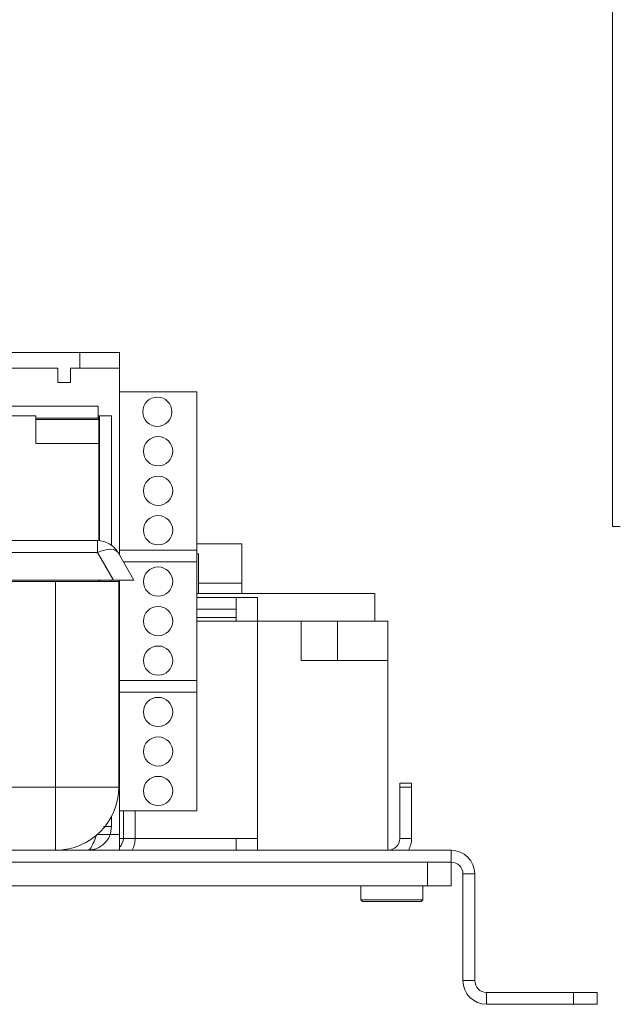
# Model space of a CAD drawing. Units: millimetres. Extents: x 29 to 5491, y 69 to 4023.
# Drawn here: x 4823 to 4931, y 1723 to 1901 of the extents above; entities that cross this region are included whole.
import ezdxf

# ---------------------------------------------------------------- set-up
doc = ezdxf.new("R2010")
doc.units = ezdxf.units.MM
doc.header["$LTSCALE"] = 20

msp = doc.modelspace()

# ---------------------------------------------------------------- linework, layer by layer
at = {"color": 7, "linetype": 'Continuous', "lineweight": 15}
for p, q in [((4930.610017, 1809.585454), (4930.610017, 2069.585454)), ((4834.2892807, 1841.0218157), (4817.1464236, 1841.0218157)), ((4834.2892807, 1841.0218157), (4834.2892807, 1838.1646729)), ((4841.4321378, 1841.0218157), (4834.2892807, 1841.0218157)), ((4841.4321378, 1841.0218157), (4841.4321378, 1838.1646729)), ((4817.1464236, 1838.1646729), (4830.2892807, 1838.1646729)), ((4830.2892807, 1838.1646729), (4830.2892807, 1835.5932443)), ((4832.574995, 1835.5932443), (4832.574995, 1838.1646729)), ((4832.574995, 1838.1646729), (4834.2892807, 1838.1646729)), ((4834.2892807, 1838.1646729), (4841.4321378, 1838.1646729)), ((4841.4321378, 1833.8789586), (4841.4321378, 1838.1646729)), ((4830.2892807, 1835.5932443), (4832.574995, 1835.5932443)), ((4855.4321378, 1833.8789586), (4841.4321378, 1833.8789586)), ((4841.4321378, 1833.8789586), (4841.4321378, 1805.30753)), ((4855.4321378, 1833.8789586), (4855.4321378, 1805.30753)), ((4698.1464236, 1831.30753), (4837.574995, 1831.30753)), ((4837.574995, 1831.30753), (4837.574995, 1829.1646729)), ((4698.0035664, 1829.5932443), (4826.2892807, 1829.5932443)), ((4826.2892807, 1829.5932443), (4826.2892807, 1824.5932443)), ((4826.2892807, 1829.1646729), (4837.574995, 1829.1646729)), ((4837.7178521, 1828.8789586), (4826.2892807, 1828.8789586)), ((4837.7178521, 1829.5932443), (4837.574995, 1829.5932443)), ((4837.7178521, 1829.5932443), (4837.7178521, 1828.8789586)), ((4837.7178521, 1828.8789586), (4837.7178521, 1824.5932443)), ((4837.8607093, 1807.0039681), (4837.8607093, 1829.5932443)), ((4837.8607093, 1829.5932443), (4840.0035664, 1829.5932443)), ((4840.0035664, 1829.5932443), (4840.0035664, 1806.192739)), ((4837.7178521, 1824.5932443), (4826.2892807, 1824.5932443)), ((4837.7178521, 1807.0146423), (4837.7178521, 1824.5932443)), ((4932.0385884, 1809.585454), (4930.610017, 1809.585454)), ((4702.3161409, 1807.0218157), (4837.4699911, 1807.0218157)), ((4837.4699911, 1804.8789586), (4837.4699911, 1807.0218157)), ((4855.4321378, 1805.30753), (4841.4321378, 1805.30753)), ((4841.4321378, 1804.4448906), (4841.4321378, 1805.30753)), ((4863.574995, 1806.4503871), (4855.4321378, 1806.4503871)), ((4863.574995, 1806.4503871), (4855.4321378, 1806.4503871)), ((4855.4321378, 1805.30753), (4855.4321378, 1803.1646729)), ((4863.574995, 1806.4503871), (4863.574995, 1799.30753)), ((4837.4699911, 1804.8789586), (4702.3161409, 1804.8789586)), ((4840.3567425, 1799.8789586), (4837.4699911, 1804.8789586)), ((4841.1815286, 1804.8789586), (4844.0682799, 1799.8789586)), ((4855.7178521, 1804.5932443), (4855.4321378, 1804.5932443)), ((4855.7178521, 1804.5932443), (4855.7178521, 1797.4503871)), ((4855.4321378, 1803.1646729), (4842.1712719, 1803.1646729)), ((4855.4321378, 1803.1646729), (4855.4321378, 1781.7361014)), ((4840.3567425, 1799.8789586), (4699.4293896, 1799.8789586)), ((4709.893066, 1799.5932443), (4829.893066, 1799.5932443)), ((4829.893066, 1762.4503871), (4829.893066, 1799.5932443)), ((4829.893066, 1799.5932443), (4841.3216375, 1799.5932443)), ((4837.7178521, 1799.5932443), (4837.7178521, 1799.8789586)), ((4837.8607093, 1799.5932443), (4837.8607093, 1799.8789586)), ((4840.0035664, 1799.8789586), (4840.0035664, 1799.5932443)), ((4844.0682799, 1799.8789586), (4840.3567425, 1799.8789586)), ((4841.3216375, 1799.5932443), (4841.3216375, 1762.4503871)), ((4841.4321378, 1799.8789586), (4841.4321378, 1781.7361014)), ((4855.7178521, 1799.30753), (4863.574995, 1799.30753)), ((4863.574995, 1799.3161275), (4863.574995, 1797.4503871)), ((4855.4321378, 1797.4503871), (4887.6464236, 1797.4503871)), ((4862.574995, 1796.7256616), (4855.4321378, 1796.7256616)), ((4866.4321378, 1796.7361014), (4862.574995, 1796.7361014)), ((4862.574995, 1796.7361014), (4862.574995, 1792.4503871)), ((4866.4321378, 1792.4503871), (4866.4321378, 1796.7361014)), ((4887.6464236, 1797.4503871), (4887.6464236, 1792.4503871)), ((4862.574995, 1794.5880244), (4855.4321378, 1794.5880244)), ((4862.574995, 1793.1148779), (4855.4321378, 1793.1148779)), ((4855.4321378, 1792.4503871), (4862.574995, 1792.4503871)), ((4862.574995, 1792.4503871), (4866.4321378, 1792.4503871)), ((4866.4321378, 1792.4503871), (4874.2892807, 1792.4503871)), ((4866.4321378, 1792.4503871), (4866.4321378, 1753.1646729)), ((4874.2892807, 1785.30753), (4874.2892807, 1792.4503871)), ((4880.8607093, 1792.4503871), (4874.2892807, 1792.4503871)), ((4880.8607093, 1785.30753), (4880.8607093, 1792.4503871)), ((4890.0035664, 1792.4503871), (4880.8607093, 1792.4503871)), ((4890.0035664, 1785.30753), (4890.0035664, 1792.4503871)), ((4874.2892807, 1785.30753), (4890.0035664, 1785.30753)), ((4890.0035664, 1751.0218157), (4890.0035664, 1785.30753)), ((4855.4321378, 1781.7361014), (4841.4321378, 1781.7361014)), ((4841.4321378, 1779.5932443), (4841.4321378, 1781.7361014)), ((4855.4321378, 1781.7361014), (4855.4321378, 1779.5932443)), ((4855.4321378, 1779.5932443), (4841.4321378, 1779.5932443)), ((4841.4321378, 1779.5932443), (4841.4321378, 1758.1646729)), ((4855.4321378, 1779.5932443), (4855.4321378, 1758.1646729)), ((4892.1464236, 1763.1646729), (4894.2892807, 1763.1646729)), ((4892.1464236, 1762.4503871), (4892.1464236, 1763.1646729)), ((4894.2892807, 1763.1646729), (4894.2892807, 1762.4503871)), ((4709.893066, 1762.4503871), (4829.893066, 1762.4503871)), ((4829.893066, 1762.4503871), (4829.893066, 1751.0218157)), ((4841.3216375, 1762.4503871), (4829.893066, 1762.4503871)), ((4892.1464236, 1762.4503871), (4892.1464236, 1753.1646729)), ((4894.2892807, 1762.4503871), (4892.1464236, 1762.4503871)), ((4894.2892807, 1762.4503871), (4894.2892807, 1753.1646729)), ((4855.4321378, 1758.1646729), (4841.4321378, 1758.1646729)), ((4841.4321378, 1753.8789586), (4841.4321378, 1758.1646729)), ((4842.1464236, 1758.1646729), (4842.1464236, 1753.1646729)), ((4844.2892807, 1758.1646729), (4844.2892807, 1753.1646729)), ((4840.0035664, 1757.1221579), (4840.0035664, 1755.30753)), ((4841.4321378, 1753.8789586), (4837.4523555, 1753.8789586)), ((4838.5754101, 1755.30753), (4840.0035664, 1755.30753)), ((4841.4321378, 1753.8789586), (4841.4321378, 1751.0218157)), ((4842.1464236, 1753.1646729), (4844.2892807, 1753.1646729)), ((4862.574995, 1753.1646729), (4844.2892807, 1753.1646729)), ((4862.574995, 1753.1646729), (4862.574995, 1751.0218157)), ((4866.4321378, 1753.1646729), (4862.574995, 1753.1646729)), ((4866.4321378, 1751.0218157), (4866.4321378, 1753.1646729)), ((4892.1464236, 1753.1646729), (4894.2892807, 1753.1646729)), ((4901.4321378, 1751.0218157), (4687.1464236, 1751.0218157)), ((4901.4321378, 1751.0218157), (4901.4321378, 1748.8789586)), ((4901.4321378, 1748.8789586), (4687.1464236, 1748.8789586)), ((4897.1464236, 1744.5932443), (4897.1464236, 1748.8789586)), ((4901.4321378, 1748.8789586), (4901.4321378, 1744.5932443)), ((4903.574995, 1746.7361014), (4905.7178521, 1746.7361014)), ((4903.574995, 1746.7361014), (4903.574995, 1727.4503871)), ((4905.7178521, 1746.7361014), (4905.7178521, 1727.4503871)), ((4897.1464236, 1744.5932443), (4797.1073517, 1744.5932443)), ((4885.0964236, 1744.5932443), (4885.0964236, 1742.0733871)), ((4896.3392807, 1742.0733871), (4896.3392807, 1744.5932443)), ((4901.4321378, 1744.5932443), (4897.1464236, 1744.5932443)), ((4885.0964236, 1742.0733871), (4885.4337093, 1741.7361014)), ((4896.3390138, 1742.0733871), (4885.0964236, 1742.0733871)), ((4896.0017441, 1741.7361014), (4885.4337093, 1741.7361014)), ((4896.001995, 1741.7361014), (4896.3392807, 1742.0733871)), ((4905.7178521, 1727.4503871), (4903.574995, 1727.4503871)), ((4907.8607093, 1725.30753), (4907.8607093, 1723.1646729)), ((4923.574995, 1725.30753), (4907.8607093, 1725.30753)), ((4923.574995, 1723.1646729), (4923.574995, 1725.30753)), ((4923.574995, 1725.30753), (4927.8607093, 1725.30753)), ((4927.8607093, 1725.30753), (4927.8607093, 1723.1646729)), ((4923.574995, 1723.1646729), (4907.8607093, 1723.1646729)), ((4927.8607093, 1723.1646729), (4923.574995, 1723.1646729))]:
    msp.add_line(p, q, dxfattribs=at)
at = {"color": 8, "linetype": 'Continuous', "lineweight": 15}
msp.add_line((4842.1464236, 1753.1646729), (4841.4321378, 1753.1646729), dxfattribs=at)
at = {"color": 7, "linetype": 'Continuous', "lineweight": 15, "flags": 128}
msp.add_lwpolyline([(4837.4699911, 1804.8789586), (4838.0987225, 1805.1221865), (4838.710424, 1805.300785), (4839.2885272, 1805.4099165), (4839.8173735, 1805.4466251), (4840.2826387, 1805.4099165), (4840.6717206, 1805.300785), (4840.9740804, 1805.1221865), (4841.1815286, 1804.8789586)], dxfattribs=at)
at = {"color": 7, "linetype": 'Continuous', "lineweight": 15}
for centre in [(4848.2938142, 1830.30753), (4848.4321378, 1823.1646729), (4848.4321378, 1816.0218157), (4848.4321378, 1808.8789586), (4848.4321378, 1799.5932443), (4848.4321378, 1792.4503871), (4848.4321378, 1785.30753), (4848.4321378, 1776.0218157), (4848.4321378, 1768.8789586), (4848.4321378, 1761.7361014)]:
    msp.add_circle(centre, 2.6428571, dxfattribs=at)
for centre, radius, start, end in [((4837.4699911, 1802.7361014), 4.2857143, 30, 90), ((4829.893066, 1762.4503871), 11.4285714, 270, 0), ((4840.0035664, 1753.1646729), 2.1428571, 311.810314896, 0), ((4840.0035664, 1753.1646729), 4.2857143, 330, 0), ((4890.0035664, 1753.1646729), 2.1428571, 270, 0), ((4890.0035664, 1753.1646729), 4.2857143, 330, 0), ((4901.4321378, 1746.7361014), 4.2857143, 0, 90), ((4901.4321378, 1746.7361014), 2.1428571, 0, 90), ((4907.8607093, 1727.4503871), 4.2857143, 180, 270), ((4907.8607093, 1727.4503871), 2.1428571, 180, 270)]:
    msp.add_arc(centre, radius, start, end, dxfattribs=at)
msp.add_open_spline([(4835.7178521, 1751.0218157), (4836.2794395, 1751.0862367), (4837.4026141, 1751.2150788), (4838.8192353, 1752.2061468), (4839.8103033, 1753.622768), (4839.9391454, 1754.7459427), (4840.0035664, 1755.30753)], degree=3, dxfattribs=at)
msp.add_open_spline([(4837.2823311, 1753.8789586), (4837.2608381, 1753.807994), (4837.0726785, 1753.186737), (4836.7178521, 1752.216573), (4836.2178521, 1751.2124722), (4835.8845188, 1751.0853679), (4835.7178521, 1751.0218157)], degree=3, knots=[0, 0, 0, 0, 0.0412143667, 0.3608095778, 0.6804047889, 1, 1, 1, 1], dxfattribs=at)

doc.saveas('drawing.dxf')
